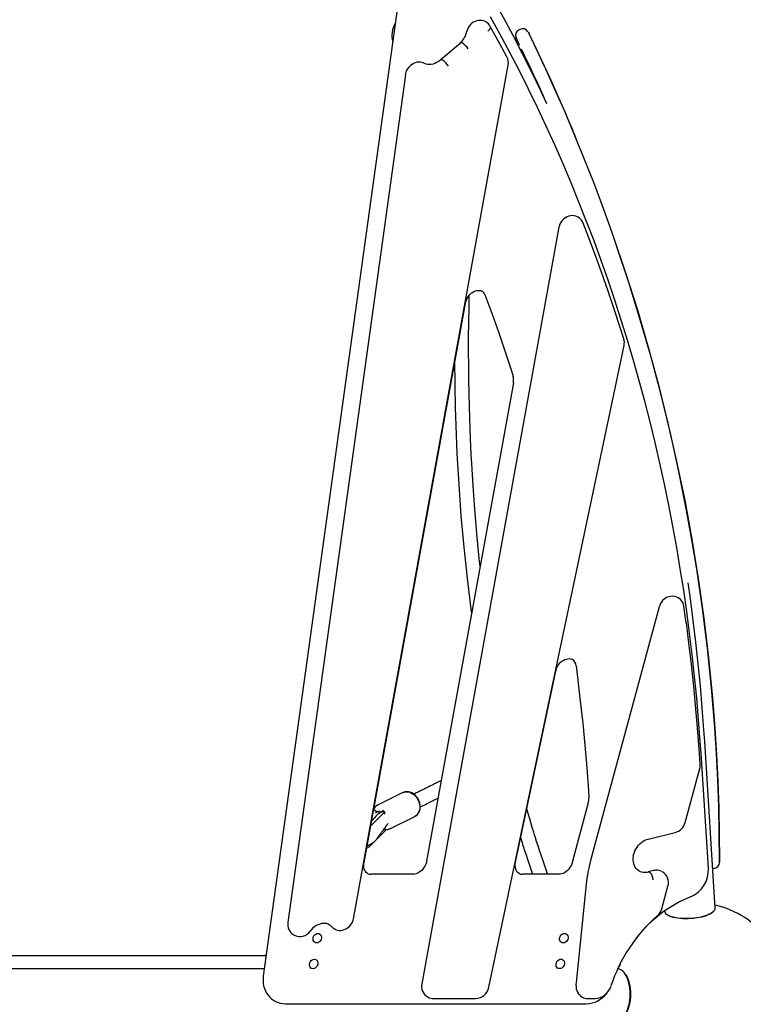
# Model space of a CAD drawing. Units: millimetres. Extents: x 10292 to 24837, y 2566 to 17642.
# Drawn here: x 17776 to 18589, y 15115 to 16221 of the extents above; entities that cross this region are included whole.
import ezdxf

# ---------------------------------------------------------------- set-up
doc = ezdxf.new("R2010")
doc.units = ezdxf.units.MM

msp = doc.modelspace()

# ---------------------------------------------------------------- linework, layer by layer
at = {"color": 7, "linetype": 'Continuous', "lineweight": 25}
for p, q in [((18211.3, 16311.4), (18049.8, 15146.3)), ((18299.9, 16218.5), (18299.5, 16218.8)), ((18338.1, 16210.2), (18337.2, 16209.8)), ((18338.1, 16210.2), (18337.2, 16209.8)), ((18334.3, 16199.9), (18332.7, 16199.1)), ((18335.5, 16197.3), (18333.9, 16196.8)), ((18272.9, 16195.2), (18273.3, 16194.9)), ((18250.6, 16176), (18251.1, 16175.8)), ((18348.3, 16168.5), (18346.3, 16174.7)), ((18151.1, 15210.9), (18325, 16169.8)), ((18325, 16169.8), (18325, 16169.8)), ((18209.5, 16159.2), (18077.4, 15206.7)), ((18403.7, 15999.1), (18403.3, 15999.4)), ((18382.1, 15987.8), (18228, 15137.8)), ((18446.6, 15967.5), (18446.6, 15967.7)), ((18299.1, 15911.6), (18299.7, 15910.1)), ((18163, 15274.1), (18276.9, 15902.2)), ((18303.4, 15133.9), (18455.3, 15855)), ((18455.3, 15855), (18455.3, 15855)), ((18330.9, 15813), (18233.4, 15275.6)), ((18516.3, 15571.3), (18515.8, 15571.6)), ((18494.9, 15561.5), (18417.6, 15276.3)), ((18525.2, 15543.2), (18522.6, 15561.6)), ((18525.3, 15543.2), (18525.3, 15543.2)), ((18333.3, 15274.6), (18378.5, 15488.9)), ((18557.8, 15222.9), (18546, 15410)), ((18550, 15267.6), (18541.9, 15396.8)), ((18523.9, 15319.1), (18540.4, 15379.6)), ((18206.7, 15352.6), (18178.8, 15338.9)), ((18415.1, 15341.2), (18397, 15274.1)), ((18415.1, 15341.2), (18415.1, 15341.2)), ((18170.4, 15314.8), (18186.5, 15330.9)), ((18176, 15325.2), (18171.4, 15320.6)), ((18177, 15330.4), (18177, 15331)), ((18186.5, 15328.3), (18186.5, 15330.9)), ((18192.1, 15312), (18220, 15325.7)), ((18184.4, 15310.2), (18186.9, 15312.8)), ((18187, 15309.9), (18186.9, 15312.8)), ((18191.8, 15311.8), (18192.1, 15312)), ((18175.8, 15298.7), (18187, 15309.9)), ((18482.4, 15300.4), (18512.6, 15307.7)), ((18169.4, 15292.3), (18174.8, 15297.7)), ((18554.9, 15267.5), (18555.5, 15267.5)), ((18562.6, 15274.6), (18562.6, 15274.6)), ((18562.6, 15274.6), (18562.6, 15274.6)), ((18218.5, 15260.9), (18170.8, 15260.9)), ((18382.3, 15260.9), (18341, 15260.9)), ((18488.5, 15265.1), (18482.2, 15263.6)), ((18483.4, 15263.3), (18483.9, 15263.1)), ((18497.9, 15263.9), (18497.6, 15264)), ((18498.4, 15263.7), (18497.9, 15263.9)), ((18412.7, 15249.6), (18401.3, 15139.3)), ((18497.7, 15222.1), (18504.6, 15247.6)), ((18500.9, 15219.5), (18500.9, 15219.3)), ((18503, 15216), (18503.9, 15215.3)), ((18555.2, 15218.5), (18556.1, 15219.4)), ((18084, 15192.7), (18084.4, 15192.5)), ((18129.6, 15199.6), (18130.1, 15199.3)), ((17441.5, 15169.6), (18051.4, 15169.6)), ((18051.4, 15169.6), (18051.9, 15169.6)), ((18053, 15169.5), (18051.9, 15169.6)), ((18051.9, 15169.6), (18053, 15169.6)), ((18451.7, 15161.6), (18451.7, 15162.3)), ((18050.9, 15154.6), (17439.4, 15154.6)), ((18456.6, 15148.6), (18456.1, 15149.4)), ((18228, 15137.8), (18228, 15137.8)), ((18441.3, 15137.6), (18441.4, 15137.8)), ((18062.4, 15118.6), (18062.9, 15118.4)), ((18074.8, 15115.3), (18412.7, 15115.3)), ((18234.4, 15123.1), (18234.9, 15122.8)), ((18241.1, 15121.2), (18288.6, 15121.2)), ((18407.6, 15123.1), (18407.9, 15123)), ((18407.9, 15123), (18408.4, 15122.7)), ((18414.2, 15121.2), (18422.5, 15121.2))]:
    msp.add_line(p, q, dxfattribs=at)
at = {"color": 7, "linetype": 'Continuous', "lineweight": 25, "flags": 128}
for points in [[(18368.5, 16126.5), (18361.7, 16141.1), (18351.5, 16162), (18341.2, 16182.7), (18330.6, 16203.3), (18319.7, 16223.7), (18308.6, 16243.9), (18297.3, 16263.9), (18285.7, 16283.8), (18273.9, 16303.4), (18261.8, 16322.8), (18249.5, 16342.1), (18237, 16361.1), (18224.2, 16380), (18211.2, 16398.6), (18198, 16417.1), (18184.6, 16435.3), (18170.9, 16453.3), (18157, 16471.1), (18142.9, 16488.6), (18128.6, 16506), (18124.3, 16511)], [(18299, 16219), (18297.5, 16219.7), (18295.6, 16220.1), (18293.7, 16220.3), (18291.8, 16220.2), (18289.8, 16219.9), (18287.8, 16219.2), (18285.9, 16218.2), (18284.1, 16217), (18282.5, 16215.5), (18281.2, 16213.8), (18280, 16211.9), (18279.2, 16210), (18278.6, 16208), (18278.6, 16207.9)], [(18541.9, 15396.8), (18541, 15409.7), (18539.1, 15434.3), (18537, 15458.8), (18534.6, 15483.2), (18531.9, 15507.6), (18529, 15531.9), (18525.8, 15556), (18522.3, 15580.1), (18518.5, 15604.1), (18514.5, 15628), (18510.1, 15651.8), (18505.5, 15675.5), (18500.7, 15699.1), (18495.6, 15722.6), (18490.2, 15745.9), (18484.5, 15769.2), (18478.5, 15792.3), (18472.3, 15815.3), (18465.9, 15838.2), (18459.1, 15860.9), (18452.1, 15883.5), (18444.9, 15906), (18437.3, 15928.3), (18429.5, 15950.5), (18421.5, 15972.5), (18413.2, 15994.4), (18404.6, 16016.1), (18395.8, 16037.7), (18386.7, 16059.1), (18377.4, 16080.4), (18367.8, 16101.5), (18358, 16122.4), (18347.9, 16143.1), (18337.6, 16163.7), (18327, 16184.1), (18316.1, 16204.3), (18305.1, 16224.3)], [(18302.2, 16208.2), (18303.1, 16209), (18304, 16209.9), (18304.6, 16210.8), (18305, 16211.7), (18305.1, 16212.5), (18305, 16213.2), (18304.9, 16213.5)], [(18323.6, 16179.3), (18315.6, 16194.1), (18304.9, 16213.5)], [(18334, 16200.4), (18334, 16200.5), (18334.3, 16199.9), (18334.9, 16198.6), (18335.5, 16197.3)], [(18334.3, 16199.9), (18334, 16200.5), (18334.1, 16200.3), (18334.3, 16199.9)], [(18338.1, 16192), (18336.5, 16195.2), (18335.4, 16197.6), (18334.6, 16199.2), (18334.2, 16200.1), (18334, 16200.4)], [(18335.5, 16197.3), (18335.1, 16198.2), (18335, 16198.5)], [(18347.5, 16207), (18347.6, 16206.9), (18348.1, 16205.8), (18348.9, 16204.2), (18350, 16201.8), (18351.6, 16198.5)], [(18347.5, 16207), (18347.5, 16207), (18347.7, 16206.5), (18348.4, 16205.1), (18349.4, 16203), (18350.8, 16200.2), (18352.6, 16196.4), (18354.8, 16191.9), (18357.3, 16186.6), (18360.1, 16180.6), (18363.4, 16173.6), (18367, 16165.9), (18370.7, 16157.7), (18374.6, 16149.1), (18378.4, 16140.8), (18382, 16132.4), (18385.6, 16124.3), (18389, 16116.6), (18392, 16109.4), (18394.4, 16103.9), (18396.4, 16099.1), (18398.1, 16095), (18399.5, 16091.7), (18400.5, 16089.3), (18401.1, 16087.9), (18401.4, 16087.1), (18401.5, 16086.9)], [(18351.6, 16198.5), (18351.8, 16198.1), (18352.1, 16197.4), (18352.6, 16196.6), (18353, 16195.6), (18353.4, 16194.7), (18353.5, 16194.6)], [(18271.6, 16195.5), (18269.4, 16193.3), (18264.2, 16188.7), (18258.9, 16184.3), (18250.3, 16177.1), (18249.4, 16176.3)], [(18271.7, 16195.4), (18271.9, 16195.5), (18272.9, 16195.2)], [(18365.3, 16133), (18353.4, 16159.6), (18340, 16188.1)], [(18353.5, 16194.6), (18371.4, 16156.3), (18388.6, 16117.5), (18405, 16078.2), (18420.8, 16038.4), (18432.2, 16008.2), (18443.1, 15977.7), (18457, 15936.5), (18470.2, 15895), (18482.5, 15853), (18494, 15810.6), (18504.6, 15767.8), (18514.4, 15724.7), (18523.4, 15681.2), (18531.4, 15637.3), (18538.6, 15593.2), (18544.8, 15548.7), (18550.2, 15504), (18554.6, 15459), (18557.2, 15425.1)], [(18249.3, 16176.3), (18247.9, 16175), (18246.3, 16173.8), (18244.6, 16172.8), (18242.6, 16171.9), (18240.6, 16171.2), (18238.6, 16170.8), (18236.6, 16170.6), (18234.7, 16170.8), (18232.9, 16171.2), (18231.1, 16171.9), (18230.8, 16172)], [(18249.4, 16176.2), (18249.7, 16176.4), (18250.6, 16176)], [(18346.1, 16175.1), (18346.5, 16174.3), (18349.8, 16167.3), (18353.3, 16159.7), (18357.1, 16151.5), (18360.9, 16143), (18364.7, 16134.7), (18365.1, 16133.8)], [(18230.8, 16172), (18230.3, 16172.3), (18229.6, 16172.6), (18227.8, 16173.1), (18226, 16173.4), (18224.2, 16173.4), (18222.3, 16173.2), (18220.5, 16172.6), (18218.8, 16171.9), (18217.1, 16170.9), (18215.4, 16169.6), (18215, 16169.3)], [(18402, 15999.9), (18400.9, 16000.4), (18399.1, 16000.8), (18397.1, 16000.9), (18395.2, 16000.8), (18393.2, 16000.3), (18391.2, 15999.6), (18389.3, 15998.6), (18387.5, 15997.3), (18385.9, 15995.8), (18384.6, 15994), (18383.6, 15992.2), (18382.8, 15990.2), (18382.2, 15988.2), (18382.1, 15987.8)], [(18403.2, 15999.3), (18402.7, 15999.7), (18402.4, 15999.8)], [(18454.9, 15862.5), (18451.3, 15874.2), (18444.7, 15894.6), (18437.6, 15915.9), (18430, 15937.3), (18422.1, 15959.1), (18413.8, 15981), (18409.4, 15992.4)], [(18557.2, 15425.3), (18553.6, 15470.2), (18549, 15515), (18543.4, 15559.5), (18537, 15603.7), (18531.5, 15636.8), (18525.6, 15669.7), (18516.9, 15713.3), (18507.3, 15756.5), (18496.9, 15799.4), (18485.6, 15841.9), (18473.5, 15884), (18460.6, 15925.7), (18446.8, 15966.9), (18446.6, 15967.5)], [(18276.9, 15902.3), (18277.1, 15903.3), (18277.7, 15905.2), (18278.5, 15907.2), (18279.5, 15909), (18280.7, 15910.7), (18282, 15912.2), (18283.4, 15913.6), (18285, 15914.7), (18286.6, 15915.6), (18288.3, 15916.3), (18289.8, 15916.7), (18291.4, 15916.9), (18292.9, 15916.9), (18294.2, 15916.7), (18295.5, 15916.2), (18295.9, 15916)], [(18293.5, 15606.8), (18292.5, 15615.7), (18289.8, 15643.8), (18287.5, 15671.1), (18285.6, 15697.3), (18284.1, 15722.5), (18283.6, 15732.1), (18283.2, 15741.4), (18282.7, 15751), (18282.3, 15761.8), (18281.9, 15773.7), (18281.5, 15786.6), (18281.2, 15800.8), (18280.9, 15816.2), (18280.7, 15832.7), (18280.6, 15847.8), (18280.6, 15863.8), (18280.7, 15880.7), (18281, 15898.5), (18281.2, 15911.3)], [(18299.1, 15911.6), (18299.7, 15910.1), (18307, 15890.3), (18314.4, 15869.2), (18321.6, 15848), (18328.6, 15826.6), (18330.6, 15820.2)], [(18264.7, 15835.1), (18264.8, 15829.6), (18264.9, 15819.8), (18265, 15810.7), (18265.2, 15802), (18265.4, 15793.3), (18265.6, 15784.5), (18265.9, 15775.7), (18266.6, 15754.7), (18267.5, 15733.5), (18269.5, 15698.7), (18272, 15663.5), (18275.2, 15628.5), (18278.9, 15593.6), (18283.2, 15558.8), (18283.9, 15553.9)], [(18328.6, 15826.6), (18328.6, 15826.6), (18330.6, 15820.2)], [(18546, 15410), (18545.1, 15423.1), (18543.2, 15447.8), (18541.1, 15472.5), (18538.7, 15497.1), (18536, 15521.6), (18533.1, 15546), (18529.9, 15570.4), (18527.2, 15588.4)], [(18515.2, 15571.9), (18513.8, 15572.4), (18512, 15572.9), (18510, 15573.2), (18508, 15573.1), (18506, 15572.7), (18503.9, 15572.1), (18502, 15571.1), (18500.2, 15569.8), (18498.6, 15568.3), (18497.3, 15566.7), (18496.2, 15564.9), (18495.4, 15563), (18494.9, 15561.5)], [(18515.8, 15571.5), (18515.5, 15571.7), (18515.5, 15571.7)], [(18540.9, 15384.7), (18540.1, 15396.5), (18538.3, 15420.9), (18536.1, 15446.6), (18533.7, 15471.8), (18531.1, 15496.5), (18528.2, 15520.7), (18525.3, 15543.2)], [(18378.5, 15489), (18378.8, 15490.3), (18379.5, 15492.2), (18380.4, 15494.2), (18381.4, 15495.9), (18382.6, 15497.6), (18384, 15499), (18385.4, 15500.2), (18387, 15501.2), (18388.6, 15502.1), (18390.2, 15502.6), (18392, 15503), (18393.5, 15503.1), (18395, 15503), (18396.4, 15502.6), (18397.5, 15502.1)], [(18401.3, 15495), (18403.4, 15478.8), (18406.1, 15455.5), (18408.8, 15430.8), (18411.1, 15405.8), (18413.3, 15380.5), (18415.2, 15354.9), (18415.7, 15346.7)], [(18562.6, 15276.5), (18562.3, 15306.5), (18561.7, 15336.5), (18560.6, 15366.5), (18559.1, 15396.5), (18557.2, 15425.3)], [(18557.2, 15425.1), (18559.1, 15395.2), (18560.6, 15365.3), (18561.7, 15335.3), (18562.3, 15305.4), (18562.6, 15276.5)], [(18239.5, 15360.9), (18237.9, 15360.2), (18236.6, 15359.5), (18235.6, 15359), (18234.5, 15358.5), (18233.5, 15358), (18232.4, 15357.4), (18231.3, 15356.9), (18230.5, 15356.5), (18229.7, 15356.1), (18228.6, 15355.6), (18227.1, 15354.9), (18225.8, 15354.2), (18225, 15353.8), (18223.8, 15353.2), (18221.8, 15352.2), (18220, 15351.3), (18219, 15350.9)], [(18249.8, 15366), (18249.3, 15365.8), (18247.5, 15364.9), (18246.1, 15364.2), (18245.3, 15363.8), (18244.5, 15363.4), (18243.9, 15363.1), (18243, 15362.7), (18242.2, 15362.3), (18241, 15361.7), (18239.5, 15360.9)], [(18206.7, 15352.6), (18208, 15353.1), (18209.7, 15353.5), (18211.6, 15353.6), (18213.5, 15353.3), (18215.4, 15352.7), (18217.3, 15351.7), (18219, 15350.5), (18220.6, 15349)], [(18221.1, 15349.1), (18220.3, 15349.9), (18218.6, 15351.2), (18216.9, 15352.3), (18215, 15353), (18213.1, 15353.5), (18211.2, 15353.7), (18209.4, 15353.5), (18207.7, 15353), (18207.1, 15352.8)], [(18219.9, 15325.7), (18221.4, 15326.5), (18222.7, 15327.7), (18223.9, 15329.1), (18224.8, 15330.7), (18225.5, 15332.5), (18226, 15334.4), (18226.1, 15336.4), (18226, 15338.5), (18225.7, 15340.6), (18225, 15342.7), (18224.2, 15344.7), (18223.1, 15346.6), (18221.8, 15348.3), (18221.1, 15349.1)], [(18220.6, 15349), (18222.1, 15347.3), (18223.3, 15345.4), (18224.4, 15343.3), (18225.1, 15341.1), (18225.6, 15338.9), (18225.8, 15336.7), (18225.7, 15334.6), (18225.3, 15332.6), (18224.6, 15330.7), (18223.7, 15329), (18222.5, 15327.6), (18221.1, 15326.4), (18220, 15325.7)], [(18226.1, 15336.5), (18228.8, 15337.8), (18232, 15339.4), (18233.9, 15340.3), (18235.6, 15341.2), (18237.8, 15342.3), (18239.9, 15343.3), (18240.9, 15343.8), (18241.9, 15344.3), (18243.1, 15344.9), (18243.9, 15345.3), (18244.5, 15345.6), (18245.3, 15346), (18246.3, 15346.4)], [(18369.4, 15260.9), (18367.7, 15265.8), (18363.8, 15277.1), (18360.3, 15287.5), (18358.6, 15292.9), (18357, 15297.8), (18355.7, 15301.9), (18354.7, 15305.1), (18353.7, 15308.3), (18352.4, 15312.4), (18350.9, 15317.5), (18349.2, 15323), (18347.4, 15329.3), (18345.9, 15334.3)], [(18175, 15324.5), (18174.9, 15324.4), (18174.4, 15323.6), (18174.2, 15323.5)], [(18176, 15332.2), (18176.5, 15331.8), (18176.9, 15331.4), (18176.9, 15330.9), (18176.8, 15330.4), (18176.6, 15330.3)], [(18178.3, 15331.2), (18178.2, 15331.2), (18177.4, 15331), (18177, 15330.9)], [(18178.7, 15302.4), (18179.4, 15303.4), (18179.6, 15303.6), (18179.6, 15303.7), (18179.7, 15303.8), (18180, 15304.2), (18180.5, 15304.8), (18181, 15305.5), (18181.3, 15306), (18181.6, 15306.4), (18181.8, 15306.7), (18182.2, 15307.3), (18182.8, 15308), (18183.3, 15308.8), (18183.7, 15309.2), (18184, 15309.7), (18184.5, 15310.3), (18184.8, 15310.8), (18185.2, 15311.3), (18185.5, 15311.8), (18185.8, 15312.2), (18186.4, 15313), (18187, 15313.8), (18187.3, 15314.3), (18187.7, 15314.7), (18188.2, 15315.4), (18188.8, 15316.3), (18189.1, 15316.7), (18189.3, 15317), (18189.6, 15317.4), (18190.2, 15318.2)], [(18176.9, 15299.9), (18177.3, 15300.5), (18177.6, 15300.9), (18177.8, 15301.2), (18178.1, 15301.6), (18178.7, 15302.4)], [(18339, 15301.6), (18339.2, 15301.3), (18340, 15298.5), (18340.6, 15296.5), (18341.3, 15294.4), (18342.3, 15291.4), (18343.5, 15287.5), (18345.2, 15282.5), (18347.1, 15276.7), (18349.4, 15269.9), (18352.5, 15260.9)], [(18465.8, 15280.8), (18466, 15282.5), (18466.6, 15284.7), (18467.5, 15287), (18468.6, 15289.2), (18469.9, 15291.3), (18471.3, 15293.3), (18473, 15295), (18474.8, 15296.6), (18476.7, 15297.9), (18478.6, 15299), (18480.6, 15299.8), (18482.1, 15300.3), (18482.4, 15300.4)], [(18472.5, 15264.3), (18471.8, 15264.7), (18470.3, 15265.9), (18468.9, 15267.3), (18467.8, 15269), (18466.9, 15270.7), (18466.2, 15272.6), (18465.8, 15274.8), (18465.6, 15277), (18465.6, 15279.3), (18465.8, 15280.8)], [(18562.6, 15274.6), (18562.6, 15277.5), (18562.6, 15279.3), (18562.6, 15280.2), (18562.6, 15280.2)], [(18562.6, 15280.1), (18562.6, 15280.1), (18562.6, 15279.4), (18562.6, 15278.3), (18562.6, 15276.7), (18562.6, 15274.6)], [(18167.3, 15261.6), (18166.6, 15262), (18165.6, 15262.9), (18164.6, 15264.1), (18163.9, 15265.4), (18163.3, 15266.7), (18162.9, 15268.4), (18162.7, 15270), (18162.7, 15271.9), (18162.9, 15273.8), (18163, 15274.1)], [(18233.4, 15275.6), (18233.1, 15274.1), (18232.4, 15272), (18231.5, 15270.1), (18230.4, 15268.3), (18229.2, 15266.6), (18227.8, 15265.1), (18226.3, 15263.8), (18224.7, 15262.7), (18223.2, 15261.9), (18221.5, 15261.3), (18220, 15261), (18218.5, 15260.9), (18218.5, 15260.9)], [(18337.6, 15261.6), (18336.9, 15262), (18335.8, 15262.9), (18334.9, 15264), (18334.1, 15265.4), (18333.6, 15266.7), (18333.2, 15268.4), (18333, 15270.2), (18333, 15272.1), (18333.2, 15274), (18333.3, 15274.6)], [(18396.9, 15274), (18396.8, 15273.4), (18396.1, 15271.5), (18395.1, 15269.6), (18394, 15267.9), (18392.7, 15266.2), (18391.3, 15264.8), (18389.8, 15263.6), (18388.2, 15262.5), (18386.7, 15261.8), (18385.1, 15261.3), (18383.5, 15260.9), (18382.7, 15260.9), (18382.4, 15260.9), (18382.3, 15260.9)], [(18562.6, 15274.7), (18562.6, 15274.8), (18562.6, 15275.3), (18562.6, 15276.1), (18562.6, 15276.5)], [(18562.6, 15276.5), (18562.6, 15275.6), (18562.6, 15275), (18562.6, 15274.6), (18562.6, 15274.6)], [(18482.2, 15263.5), (18482.3, 15263.6), (18483.4, 15263.3)], [(18483.9, 15263.1), (18485, 15262.1), (18486.1, 15260.5), (18487, 15258.4), (18487.5, 15256.1), (18487.7, 15254.7), (18487.7, 15254.6)], [(18489.7, 15264.9), (18489.1, 15265.1), (18488.5, 15265.1)], [(18500.9, 15219.3), (18500.9, 15219), (18501.3, 15217.9), (18502, 15216.9), (18503, 15216), (18504.4, 15215.1), (18506.1, 15214.3), (18508.1, 15213.5), (18510.3, 15212.9), (18512.8, 15212.4), (18515.5, 15211.9), (18518.4, 15211.6), (18521.4, 15211.5), (18524.5, 15211.4), (18527.7, 15211.4), (18530.9, 15211.6), (18534.1, 15211.9), (18537.2, 15212.3), (18540.2, 15212.8), (18543.1, 15213.5)], [(18542.6, 15212.8), (18539.8, 15212.2), (18536.8, 15211.7), (18533.8, 15211.3), (18530.7, 15211), (18527.5, 15210.8), (18524.4, 15210.8), (18521.4, 15210.9), (18518.4, 15211.1), (18515.6, 15211.4), (18513, 15211.8), (18510.6, 15212.4), (18508.4, 15213), (18506.6, 15213.7), (18505, 15214.6), (18503.9, 15215.3)], [(18555.2, 15218.5), (18554.9, 15218.1), (18553.5, 15217.1), (18551.9, 15216.1), (18549.9, 15215.2), (18547.7, 15214.3), (18545.3, 15213.5), (18542.6, 15212.8)], [(18543.1, 15213.5), (18545.8, 15214.2), (18548.3, 15215), (18550.5, 15215.9), (18552.5, 15216.8), (18554.2, 15217.8), (18555.6, 15218.9), (18556.6, 15220), (18557.4, 15221), (18557.7, 15222.1), (18557.8, 15222.9)], [(18130.1, 15199.4), (18131.1, 15198.8), (18133, 15198.2), (18135, 15197.8), (18136.9, 15197.8), (18138.8, 15198), (18140.8, 15198.6), (18142.7, 15199.4), (18144.5, 15200.5), (18146.2, 15201.9), (18147.7, 15203.5), (18149, 15205.2), (18150, 15207.2), (18150.7, 15209.2), (18151, 15210.7), (18151.1, 15210.9)], [(18105.7, 15189), (18106, 15190.3), (18106.7, 15191.6), (18107.6, 15192.7), (18108.7, 15193.5), (18109.9, 15194.1), (18111.2, 15194.3), (18112.4, 15194.1), (18113.5, 15193.5), (18114.3, 15192.7), (18114.9, 15191.6), (18115.2, 15190.3), (18115.2, 15189), (18114.9, 15187.6), (18114.2, 15186.3), (18113.3, 15185.2), (18112.2, 15184.4), (18111, 15183.8), (18109.7, 15183.7), (18108.5, 15183.8), (18107.4, 15184.4), (18106.6, 15185.2), (18106, 15186.3), (18105.7, 15187.6), (18105.7, 15189)], [(18128.7, 15200.2), (18129, 15199.9), (18129.7, 15199.6)], [(18382.8, 15189), (18383.2, 15190.3), (18383.8, 15191.6), (18384.7, 15192.7), (18385.8, 15193.5), (18387.1, 15194.1), (18388.3, 15194.3), (18389.5, 15194.1), (18390.6, 15193.5), (18391.5, 15192.7), (18392.1, 15191.6), (18392.4, 15190.3), (18392.3, 15189), (18392, 15187.6), (18391.3, 15186.3), (18390.4, 15185.2), (18389.3, 15184.4), (18388.1, 15183.8), (18386.8, 15183.7), (18385.6, 15183.8), (18384.6, 15184.4), (18383.7, 15185.2), (18383.1, 15186.3), (18382.8, 15187.6), (18382.8, 15189)], [(18101.7, 15160), (18102, 15161.4), (18102.7, 15162.7), (18103.6, 15163.8), (18104.7, 15164.6), (18105.9, 15165.2), (18107.2, 15165.3), (18108.4, 15165.2), (18109.5, 15164.6), (18110.3, 15163.8), (18110.9, 15162.7), (18111.2, 15161.4), (18111.2, 15160), (18110.9, 15158.7), (18110.2, 15157.4), (18109.3, 15156.3), (18108.2, 15155.5), (18107, 15154.9), (18105.7, 15154.7), (18104.5, 15154.9), (18103.4, 15155.5), (18102.6, 15156.3), (18102, 15157.4), (18101.7, 15158.7), (18101.7, 15160)], [(18378.8, 15160.1), (18379.2, 15161.5), (18379.8, 15162.8), (18380.7, 15163.9), (18381.8, 15164.7), (18383.1, 15165.3), (18384.3, 15165.4), (18385.5, 15165.3), (18386.6, 15164.7), (18387.5, 15163.9), (18388.1, 15162.8), (18388.4, 15161.5), (18388.3, 15160.1), (18388, 15158.8), (18387.3, 15157.5), (18386.4, 15156.4), (18385.3, 15155.5), (18384.1, 15155), (18382.9, 15154.8), (18381.6, 15155), (18380.6, 15155.5), (18379.7, 15156.4), (18379.1, 15157.5), (18378.8, 15158.8), (18378.8, 15160.1)], [(18049.8, 15146.3), (18049.6, 15144.4), (18049.5, 15141.3), (18049.7, 15138.3), (18050.2, 15135.4), (18051, 15132.5), (18052.1, 15129.8), (18053.5, 15127.2), (18055.1, 15124.9), (18057, 15122.8), (18059, 15120.9), (18061.3, 15119.3), (18062.4, 15118.7)], [(18462.1, 15126.1), (18462, 15129.3), (18461.7, 15132.5), (18461.3, 15135.5), (18460.7, 15138.5), (18459.9, 15141.3), (18459, 15143.9), (18457.9, 15146.3), (18456.7, 15148.4), (18455.4, 15150.3), (18454, 15151.8), (18452.5, 15153), (18451, 15153.9), (18449.4, 15154.4), (18447.8, 15154.6)], [(18456.6, 15148.6), (18457.1, 15147.9), (18458.3, 15145.8), (18459.4, 15143.5), (18460.3, 15141), (18461, 15138.3), (18461.7, 15135.4), (18462.1, 15132.4), (18462.4, 15129.3), (18462.5, 15126.1)], [(18401.4, 15139.3), (18401.2, 15137), (18401.3, 15134.5), (18401.6, 15132.2), (18402.2, 15130.1), (18403, 15128.3), (18403.9, 15126.6), (18405.1, 15125.2), (18406.4, 15124), (18407, 15123.5)], [(18441, 15136.6), (18441.1, 15136.8), (18441.3, 15137.6)], [(18447.8, 15097.6), (18449.4, 15097.8), (18451, 15098.3), (18452.5, 15099.2), (18454, 15100.4), (18455.4, 15102), (18456.7, 15103.8), (18457.9, 15106), (18459, 15108.4), (18459.9, 15111), (18460.7, 15113.8), (18461.3, 15116.7), (18461.7, 15119.8), (18462, 15122.9), (18462.1, 15126.1)], [(18462.5, 15126.1), (18462.4, 15123), (18462.1, 15119.9), (18461.7, 15116.9), (18461, 15114), (18460.3, 15111.3), (18459.4, 15108.7), (18458.3, 15106.4), (18457.1, 15104.3), (18456.6, 15103.7)]]:
    msp.add_lwpolyline(points, dxfattribs=at)
at = {"color": 7, "linetype": 'Continuous', "lineweight": 25}
for centre, radius, start, end in [((18222.8, 16202.9), 28.4, 150.0657, 194.1455), ((18293.7, 16207.4), 12.7, 28.678, 60.6822), ((18340.3, 16203.5), 6.96, 115.8255, 203.4953), ((18341.2, 16204), 6.94, 28.3241, 116.6552), ((18256.1, 16212.3), 22.9, 312.6251, 348.8926), ((18258.4, 16172.8), 26.7, 35.1078, 55.922), ((18236.8, 16154.6), 25.5, 34.1771, 55.9567), ((18311.3, 16172.6), 14, 348.1592, 28.2345), ((18225.2, 16157.1), 15.9, 130.0247, 172.6357), ((18397.7, 15988.2), 12.4, 19.9936, 61.0803), ((18291.1, 15909), 8.49, 17.9743, 59.3359), ((18441.2, 15858.2), 14.4, 347.1087, 17.3664), ((18316.8, 15816), 14.4, 348.0395, 17.002), ((18510.3, 15560.4), 12.4, 5.6058, 61.1691), ((18391.9, 15494.4), 9.49, 3.2949, 56.8902), ((18526.1, 15383.7), 14.8, 344.0548, 3.9189), ((18399.5, 15345.6), 16.2, 344.022, 3.986), ((18183.1, 15329.8), 9.95, 115.8904, 159.8482), ((18194.3, 15310.2), 24, 123.1729, 143.4913), ((18174.5, 15346.5), 15.8, 283.9181, 293.9795), ((18185.2, 15323.8), 7.29, 106.1055, 130.7385), ((18195.8, 15308.5), 26.2, 114.6012, 123.8729), ((18187.7, 15320.5), 9.56, 265.6553, 294.991), ((18508.7, 15322.9), 15.7, 284.3181, 345.8982), ((18161.2, 15301.4), 12.2, 292.2844, 312.1952), ((18160.3, 15313.8), 21.6, 286.4084, 320.0266), ((18566.6, 15234.7), 154.6, 164.4101, 174.4708), ((18517.3, 15265.8), 32.8, 292.6196, 3.2602), ((18555.6, 15274.5), 6.96, 269.6209, 0.2469), ((18170.5, 15268.2), 7.37, 239.7696, 272.1927), ((18340.8, 15268.2), 7.35, 239.7506, 272.2673), ((18477.9, 15274.7), 11.6, 240.1098, 271.3726), ((18478.2, 15277.5), 14.5, 269.5934, 285.8964), ((18491.7, 15253.2), 12.3, 64.9192, 105.1485), ((18491.4, 15251.7), 13.8, 342.4, 59.6236), ((18585.3, 15099.6), 146.7, 112.215, 139.9277), ((18535.3, 15126.1), 102.5, 36.8699, 77.4654), ((18610.2, 15079.8), 178.5, 131.2075, 161.8815), ((18482.5, 15226), 15.6, 310.0257, 345.6976), ((18090.5, 15204.3), 13.3, 169.4659, 240.5228), ((18119, 15185.8), 19.9, 93.026, 145.6121), ((18118.1, 15193.8), 11.9, 60.408, 90.987), ((18118.7, 15195.1), 10.4, 41.9342, 62.8604), ((18133.8, 15208.8), 9.94, 222.3151, 236.2801), ((18091, 15204.9), 14, 242.372, 325.7969), ((18445.7, 15161.7), 5.9, 302.4881, 359.7574), ((18241.2, 15134.9), 13.5, 167.392, 240.1972), ((18421.8, 15140.8), 19.6, 272.0783, 343.6044), ((18288.1, 15136.7), 15.5, 271.9317, 349.4039), ((18412.1, 15144.8), 29.5, 271.244, 323.5937), ((18074.5, 15138.7), 23.4, 240.1401, 270.671), ((18240.9, 15132.9), 11.7, 239.4918, 271.221), ((18414, 15132.7), 11.5, 240.689, 270.7765)]:
    msp.add_arc(centre, radius, start, end, dxfattribs=at)
for centre, major_axis, ratio, start_param, end_param in [((18173.3, 15322.7), (-5.59, 9.62), 0.812406, 5.378085, 5.626211), ((18188.2, 15326.7), (20.8, 12.1), 0.392464, 1.918068, 1.972381), ((18192.9, 15326.5), (20.8, 12.1), 0.392464, 1.970418, 2.015272), ((18186.7, 15320.4), (-5.59, 9.62), 0.812406, 5.688329, 6.044731), ((18186.7, 15320.4), (-4.07, 6.99), 0.812406, 2.468783, 2.546736)]:
    msp.add_ellipse(centre, major_axis=major_axis, ratio=ratio, start_param=start_param, end_param=end_param, dxfattribs=at)

doc.saveas('drawing.dxf')
